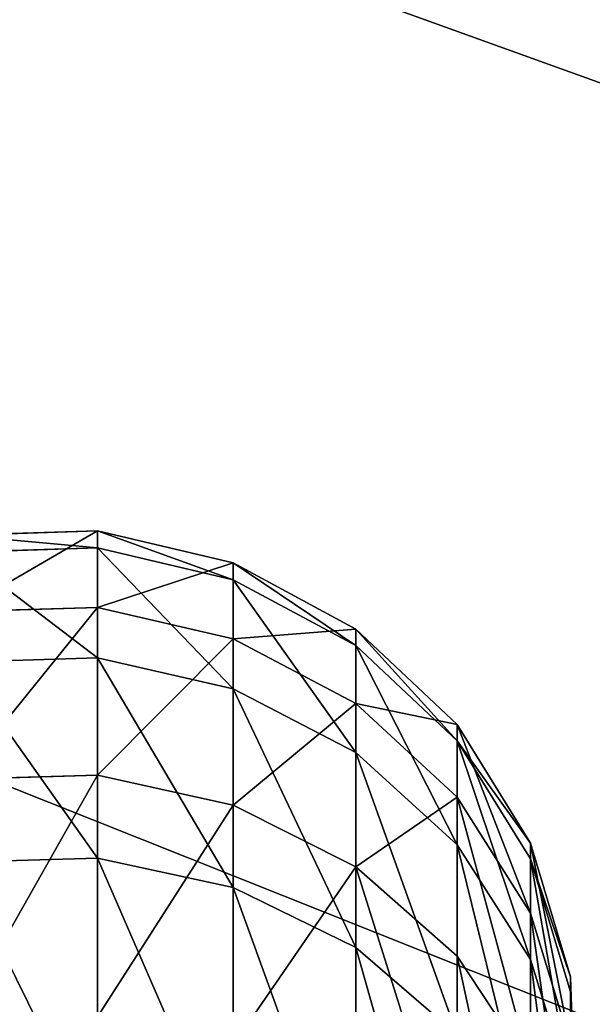
# Model space of a CAD drawing. Extents: x -99 to 7662, y -314 to 1626.
# Drawn here: x 1108 to 1125, y 954 to 983 of the extents above; entities that cross this region are included whole.
import ezdxf

# ---------------------------------------------------------------- set-up
doc = ezdxf.new("R2010")
doc.units = 0
doc.header["$LTSCALE"] = 25.4
doc.layers.get('0').update_dxf_attribs({"color": 13, "linetype": 'CONTINUOUS'})

# ---------------------------------------------------------------- blocks, each defined once
blk = doc.blocks.new('FUNDAMENT_MOMENT_6_FELT_12')
at = {"color": 0}
mesh = blk.add_polyface(dxfattribs=at)
corners = [(-5282.4, 1500), (2380, 0), (-5282.4, 0), (2380, 1500)]
mesh.append_faces([[corners[k] for k in face] for face in [(0, 1, 2), (1, 0, 3)]], dxfattribs={"vtx0": -1, "color": 0})
mesh = blk.add_polyface(dxfattribs=at)
corners = [(2370, 10, 140), (-5272.4, 1490, 140), (-5272.4, 10, 140), (2370, 1490, 140)]
mesh.append_faces([[corners[k] for k in face] for face in [(0, 1, 2), (1, 0, 3)]], dxfattribs={"vtx0": -1, "color": 0})
blk = doc.blocks.new('GROUP_15')
at = {"color": 8}
mesh = blk.add_polyface(dxfattribs=at)
corners = [(1200, 1500), (0, 0), (0, 1500), (1200, 0)]
mesh.append_faces([[corners[k] for k in face] for face in [(0, 1, 2), (1, 0, 3)]], dxfattribs={"vtx0": -1, "color": 8})
mesh = blk.add_polyface(dxfattribs=at)
corners = [(1200, 0, 8), (0, 1500, 8), (0, 0, 8), (1200, 1500, 8)]
mesh.append_faces([[corners[k] for k in face] for face in [(0, 1, 2), (1, 0, 3)]], dxfattribs={"vtx0": -1, "color": 8})
blk = doc.blocks.new('GROUP_16')
at = {"color": 253}
mesh = blk.add_polyface(dxfattribs=at)
corners = [(384.596, 478.936, -0.043), (337.096, 535.549, -0.043), (334.596, 478.936, -0.043), (382.096, 535.549, -0.043), (382.096, 580.443, -0.043), (502.296, 580.161, -0.043), (499.796, 478.936, -0.043), (499.796, 428.936, -0.043), (502.296, 535.549, -0.043), (334.596, 428.936, -0.043), (358.051, 353.936, -0.043), (384.596, 428.936, -0.043), (358.051, 328.936, -0.043), (383.051, 353.936, -0.043), (549.796, 478.936, -0.043), (547.296, 535.549, -0.043), (547.296, 580.056, -0.043), (667.496, 579.774, -0.043), (664.996, 478.936, -0.043), (664.996, 428.936, -0.043), (667.496, 534.774, -0.043), (523.251, 353.936, -0.043), (549.796, 428.936, -0.043), (523.251, 328.936, -0.043), (548.251, 353.936, -0.043), (714.996, 478.936, -0.043), (712.496, 534.774, -0.043), (712.496, 579.668, -0.043), (832.695, 579.387, -0.043), (830.196, 478.936, -0.043), (830.196, 428.936, -0.043), (832.695, 534.387, -0.043), (688.451, 353.936, -0.043), (714.996, 428.936, -0.043), (688.451, 328.936, -0.043), (713.451, 353.936, -0.043), (880.196, 478.936, -0.043), (877.695, 534.387, -0.043), (877.695, 579.281, -0.043), (997.896, 578.999, -0.043), (995.396, 478.936, -0.043), (995.396, 428.936, -0.043), (997.896, 535.936, -0.043), (853.651, 353.936, -0.043), (880.196, 428.936, -0.043), (853.651, 328.936, -0.043), (878.651, 353.936, -0.043), (219.396, 478.936, -0.043), (171.896, 535.936, -0.043), (169.396, 478.936, -0.043), (216.896, 535.936, -0.043), (216.896, 580.831, -0.043), (337.096, 580.549, -0.043), (169.396, 428.936, -0.043), (192.851, 353.936, -0.043), (219.396, 428.936, -0.043), (192.851, 328.936, -0.043), (217.851, 353.936, -0.043), (1024.796, -3.064, -0.043), (24.796, 328.936, -0.043), (24.796, -3.064, -0.043), (39.191, 328.936, -0.043), (39.191, 353.936, -0.043), (54.196, 428.936, -0.043), (54.196, 478.936, -0.043), (217.851, 328.936, -0.043), (383.051, 328.936, -0.043), (548.251, 328.936, -0.043), (713.451, 328.936, -0.043), (878.651, 328.936, -0.043), (1021.052, 328.936, -0.043), (1024.796, 328.936, -0.043), (1194.397, -3.064, -0.043), (1046.052, 328.936, -0.043), (1046.052, 353.936, -0.043), (1049.797, 428.936, -0.043), (1049.797, 478.936, -0.043), (1164.997, 428.936, -0.043), (1180.002, 328.936, -0.043), (1180.002, 353.936, -0.043), (1194.397, 328.936, -0.043), (1194.397, 428.936, -0.043), (1194.397, 353.936, -0.043), (1194.397, 478.936, -0.043), (1167.497, 535.936, -0.043), (1164.997, 478.936, -0.043), (1189.957, 535.936, -0.043), (1194.397, 535.936, -0.043), (1047.296, 535.936, -0.043), (1047.296, 579.281, -0.043), (1167.497, 578.999, -0.043), (1021.052, 353.936, -0.043), (1024.796, 353.936, -0.043), (25.301, 535.936, -0.043), (24.796, 478.936, -0.043), (51.696, 535.936, -0.043), (51.696, 578.936, -0.043), (171.896, 580.936, -0.043), (24.796, 428.936, -0.043), (24.796, 353.936, -0.043)]
mesh.append_faces([[corners[k] for k in face] for face in [(58, 59, 60), (78, 72, 80), (81, 79, 82), (86, 83, 87), (64, 93, 94), (62, 98, 99)]], dxfattribs={"vtx0": -1, "color": 253})
mesh.append_faces([[corners[k] for k in face] for face in [(0, 1, 2), (1, 0, 3), (3, 0, 4), (4, 0, 5), (6, 0, 7), (5, 6, 8), (9, 10, 11), (10, 9, 12), (14, 8, 6), (8, 14, 15), (15, 14, 16), (16, 14, 17), (18, 14, 19), (17, 18, 20), (7, 21, 22), (21, 7, 23), (25, 20, 18), (20, 25, 26), (26, 25, 27), (27, 25, 28), (29, 25, 30), (28, 29, 31), (19, 32, 33), (32, 19, 34), (36, 31, 29), (31, 36, 37), (37, 36, 38), (38, 36, 39), (40, 36, 41), (39, 40, 42), (30, 43, 44), (43, 30, 45), (47, 48, 49), (48, 47, 50), (50, 47, 51), (51, 47, 52), (2, 47, 9), (52, 2, 1), (53, 54, 55), (54, 53, 56), (59, 58, 61), (61, 58, 62), (63, 56, 64), (56, 58, 65), (65, 58, 57), (55, 12, 47), (12, 58, 66), (66, 58, 13), (11, 23, 0), (23, 58, 67), (67, 58, 24), (22, 34, 14), (34, 58, 68), (68, 58, 35), (33, 58, 25), (45, 58, 69), (69, 58, 46), (44, 58, 36), (70, 58, 71), (71, 72, 73), (73, 72, 74), (75, 72, 76), (83, 84, 85), (84, 83, 86), (76, 42, 40), (42, 76, 88), (88, 76, 89), (89, 76, 90), (85, 76, 77), (90, 85, 84), (41, 91, 75), (91, 41, 70), (93, 64, 95), (95, 64, 96), (96, 64, 97), (49, 64, 53), (97, 49, 48), (98, 62, 63)]], dxfattribs={"vtx0": -1, "vtx1": -1, "color": 253})
mesh.append_faces([[corners[k] for k in face] for face in [(5, 0, 6), (17, 14, 18), (28, 25, 29), (39, 36, 40), (52, 47, 2), (62, 58, 56), (62, 56, 63), (64, 56, 53), (57, 58, 12), (57, 12, 55), (47, 12, 9), (13, 58, 23), (13, 23, 11), (0, 23, 7), (24, 58, 22), (22, 58, 34), (14, 34, 19), (35, 58, 33), (25, 58, 45), (25, 45, 30), (46, 58, 44), (36, 58, 41), (41, 58, 70), (74, 72, 75), (76, 72, 77), (77, 72, 78), (90, 76, 85), (97, 64, 49)]], dxfattribs={"vtx0": -1, "vtx1": -1, "vtx2": -1, "color": 253})
mesh.append_faces([[corners[k] for k in face] for face in [(11, 10, 13), (22, 21, 24), (33, 32, 35), (44, 43, 46), (55, 54, 57), (71, 58, 72), (77, 78, 79), (79, 81, 77), (75, 91, 92), (75, 92, 74)]], dxfattribs={"vtx0": -1, "vtx2": -1, "color": 253})
blk = doc.blocks.new('TAKGLASS_1220_MOMENT')
at = {"color": 161}
blk.add_blockref('GROUP_15', (0, 0, 0.5), dxfattribs=at)
at = {"color": 0}
blk.add_blockref('GROUP_16', (-6, 0, 0.543), dxfattribs=at)
blk = doc.blocks.new('1805001_SYKKELSTALL_MOMENT')
at = {"color": 254, "rotation": 179.9999999999999}
blk.add_blockref('FUNDAMENT_MOMENT_6_FELT_12', (2479.467, 1813.021), dxfattribs=at)
at = {"color": 8, "extrusion": (6.245e-17, 0.073586, 0.997289)}
blk.add_blockref('TAKGLASS_1220_MOMENT', (-1477.545, -1376.483, 2654.472), dxfattribs=at)
blk = doc.blocks.new('C-90_SYKKELPULLERT')
at = {"color": 253}
for p, q in [((13.374, 83.792, 695.197), (17.556, 83.919, 695.408)), ((13.374, 83.792, 695.197), (17.556, 83.919, 695.408)), ((13.823, 83.792, 710.792), (17.986, 83.919, 710.341)), ((13.823, 83.792, 710.792), (17.986, 83.919, 710.341)), ((9.366, 82.589, 694.994), (13.374, 83.792, 695.197)), ((9.366, 82.589, 694.994), (13.374, 83.792, 695.197)), ((9.834, 82.589, 711.225), (13.823, 83.792, 710.792)), ((9.834, 82.589, 711.225), (13.823, 83.792, 710.792)), ((11.466, 82.589, 678.894), (15.391, 83.792, 679.726)), ((11.466, 82.589, 678.894), (15.391, 83.792, 679.726)), ((12.856, 82.589, 727.178), (16.726, 83.792, 726.121)), ((12.856, 82.589, 727.178), (16.726, 83.792, 726.121)), ((13.374, 83.792, 695.197), (13.823, 83.792, 710.792)), ((13.374, 83.792, 695.197), (13.823, 83.792, 710.792)), ((15.391, 83.792, 679.726), (13.374, 83.792, 695.197)), ((15.391, 83.792, 679.726), (13.374, 83.792, 695.197)), ((13.823, 83.792, 710.792), (16.726, 83.792, 726.121)), ((13.823, 83.792, 710.792), (16.726, 83.792, 726.121)), ((5.808, 80.391, 694.815), (9.366, 82.589, 694.994)), ((5.808, 80.391, 694.815), (9.366, 82.589, 694.994)), ((6.291, 80.391, 711.609), (9.834, 82.589, 711.225)), ((6.291, 80.391, 711.609), (9.834, 82.589, 711.225)), ((7.98, 80.391, 678.155), (11.466, 82.589, 678.894)), ((7.98, 80.391, 678.155), (11.466, 82.589, 678.894)), ((9.366, 82.589, 694.994), (9.834, 82.589, 711.225)), ((9.366, 82.589, 694.994), (9.834, 82.589, 711.225)), ((11.466, 82.589, 678.894), (9.366, 82.589, 694.994)), ((11.466, 82.589, 678.894), (9.366, 82.589, 694.994)), ((9.418, 80.391, 728.116), (12.856, 82.589, 727.178)), ((9.418, 80.391, 728.116), (12.856, 82.589, 727.178)), ((9.834, 82.589, 711.225), (12.856, 82.589, 727.178)), ((9.834, 82.589, 711.225), (12.856, 82.589, 727.178)), ((16.079, 82.589, 663.326), (11.466, 82.589, 678.894)), ((16.079, 82.589, 663.326), (11.466, 82.589, 678.894)), ((12.754, 80.391, 662.046), (16.079, 82.589, 663.326)), ((12.754, 80.391, 662.046), (16.079, 82.589, 663.326)), ((12.856, 82.589, 727.178), (18.357, 82.589, 742.455)), ((12.856, 82.589, 727.178), (18.357, 82.589, 742.455)), ((2.94, 77.349, 694.67), (5.808, 80.391, 694.815)), ((2.94, 77.349, 694.67), (5.808, 80.391, 694.815)), ((3.437, 77.349, 711.918), (6.291, 80.391, 711.609)), ((3.437, 77.349, 711.918), (6.291, 80.391, 711.609)), ((5.172, 77.349, 677.559), (7.98, 80.391, 678.155)), ((5.172, 77.349, 677.559), (7.98, 80.391, 678.155)), ((5.808, 80.391, 694.815), (6.291, 80.391, 711.609)), ((5.808, 80.391, 694.815), (6.291, 80.391, 711.609)), ((7.98, 80.391, 678.155), (5.808, 80.391, 694.815)), ((7.98, 80.391, 678.155), (5.808, 80.391, 694.815)), ((6.291, 80.391, 711.609), (9.418, 80.391, 728.116)), ((6.291, 80.391, 711.609), (9.418, 80.391, 728.116)), ((6.648, 77.349, 728.872), (9.418, 80.391, 728.116)), ((6.648, 77.349, 728.872), (9.418, 80.391, 728.116)), ((12.754, 80.391, 662.046), (7.98, 80.391, 678.155)), ((12.754, 80.391, 662.046), (7.98, 80.391, 678.155)), ((9.418, 80.391, 728.116), (15.111, 80.391, 743.923)), ((9.418, 80.391, 728.116), (15.111, 80.391, 743.923)), ((10.074, 77.349, 661.015), (12.754, 80.391, 662.046)), ((10.074, 77.349, 661.015), (12.754, 80.391, 662.046)), ((12.495, 77.349, 745.107), (15.111, 80.391, 743.923)), ((12.495, 77.349, 745.107), (15.111, 80.391, 743.923)), ((19.747, 80.391, 647.44), (12.754, 80.391, 662.046)), ((19.747, 80.391, 647.44), (12.754, 80.391, 662.046)), ((0.959, 73.67, 694.57), (2.94, 77.349, 694.67)), ((0.959, 73.67, 694.57), (2.94, 77.349, 694.67)), ((1.465, 73.67, 712.132), (3.437, 77.349, 711.918)), ((1.465, 73.67, 712.132), (3.437, 77.349, 711.918)), ((3.437, 77.349, 711.918), (2.94, 77.349, 694.67)), ((2.94, 77.349, 694.67), (5.172, 77.349, 677.559)), ((2.94, 77.349, 694.67), (5.172, 77.349, 677.559)), ((3.437, 77.349, 711.918), (2.94, 77.349, 694.67)), ((3.231, 73.67, 677.148), (5.172, 77.349, 677.559)), ((3.231, 73.67, 677.148), (5.172, 77.349, 677.559)), ((6.648, 77.349, 728.872), (3.437, 77.349, 711.918)), ((6.648, 77.349, 728.872), (3.437, 77.349, 711.918)), ((4.735, 73.67, 729.394), (6.648, 77.349, 728.872)), ((4.735, 73.67, 729.394), (6.648, 77.349, 728.872)), ((5.172, 77.349, 677.559), (10.074, 77.349, 661.015)), ((5.172, 77.349, 677.559), (10.074, 77.349, 661.015)), ((12.495, 77.349, 745.107), (6.648, 77.349, 728.872)), ((12.495, 77.349, 745.107), (6.648, 77.349, 728.872)), ((8.223, 73.67, 660.303), (10.074, 77.349, 661.015)), ((8.223, 73.67, 660.303), (10.074, 77.349, 661.015)), ((10.074, 77.349, 661.015), (17.19, 77.349, 646.154)), ((10.074, 77.349, 661.015), (17.19, 77.349, 646.154)), ((10.688, 73.67, 745.924), (12.495, 77.349, 745.107)), ((10.688, 73.67, 745.924), (12.495, 77.349, 745.107)), ((20.829, 77.349, 760.216), (12.495, 77.349, 745.107)), ((20.829, 77.349, 760.216), (12.495, 77.349, 745.107)), ((0, 69.604, 694.521), (0.959, 73.67, 694.57)), ((0, 69.604, 694.521), (0.959, 73.67, 694.57)), ((0.51, 69.604, 712.235), (1.465, 73.67, 712.132)), ((0.51, 69.604, 712.235), (1.465, 73.67, 712.132)), ((3.231, 73.67, 677.148), (0.959, 73.67, 694.57)), ((0.959, 73.67, 694.57), (1.465, 73.67, 712.132)), ((3.231, 73.67, 677.148), (0.959, 73.67, 694.57)), ((0.959, 73.67, 694.57), (1.465, 73.67, 712.132)), ((1.465, 73.67, 712.132), (4.735, 73.67, 729.394)), ((1.465, 73.67, 712.132), (4.735, 73.67, 729.394)), ((2.291, 69.604, 676.949), (3.231, 73.67, 677.148)), ((2.291, 69.604, 676.949), (3.231, 73.67, 677.148)), ((8.223, 73.67, 660.303), (3.231, 73.67, 677.148)), ((8.223, 73.67, 660.303), (3.231, 73.67, 677.148)), ((3.808, 69.604, 729.647), (4.735, 73.67, 729.394)), ((3.808, 69.604, 729.647), (4.735, 73.67, 729.394)), ((4.735, 73.67, 729.394), (10.688, 73.67, 745.924)), ((4.735, 73.67, 729.394), (10.688, 73.67, 745.924)), ((7.326, 69.604, 659.958), (8.223, 73.67, 660.303)), ((7.326, 69.604, 659.958), (8.223, 73.67, 660.303)), ((15.423, 73.67, 645.265), (8.223, 73.67, 660.303)), ((15.423, 73.67, 645.265), (8.223, 73.67, 660.303)), ((9.812, 69.604, 746.32), (10.688, 73.67, 745.924)), ((9.812, 69.604, 746.32), (10.688, 73.67, 745.924)), ((10.688, 73.67, 745.924), (19.174, 73.67, 761.308)), ((10.688, 73.67, 745.924), (19.174, 73.67, 761.308)), ((0, 69.604, 694.521), (0.51, 69.604, 712.235)), ((0.127, 65.429, 694.528), (0, 69.604, 694.521)), ((0, 69.604, 694.521), (0.51, 69.604, 712.235)), ((0.127, 65.429, 694.528), (0, 69.604, 694.521)), ((2.291, 69.604, 676.949), (0, 69.604, 694.521)), ((2.291, 69.604, 676.949), (0, 69.604, 694.521)), ((0.51, 69.604, 712.235), (3.808, 69.604, 729.647)), ((0.637, 65.429, 712.222), (0.51, 69.604, 712.235)), ((0.51, 69.604, 712.235), (3.808, 69.604, 729.647)), ((0.637, 65.429, 712.222), (0.51, 69.604, 712.235)), ((7.326, 69.604, 659.958), (2.291, 69.604, 676.949)), ((2.416, 65.429, 676.975), (2.291, 69.604, 676.949)), ((2.416, 65.429, 676.975), (2.291, 69.604, 676.949)), ((7.326, 69.604, 659.958), (2.291, 69.604, 676.949)), ((3.931, 65.429, 729.614), (3.808, 69.604, 729.647)), ((3.931, 65.429, 729.614), (3.808, 69.604, 729.647)), ((3.808, 69.604, 729.647), (9.812, 69.604, 746.32)), ((3.808, 69.604, 729.647), (9.812, 69.604, 746.32)), ((7.446, 65.429, 660.004), (7.326, 69.604, 659.958)), ((7.446, 65.429, 660.004), (7.326, 69.604, 659.958)), ((14.567, 69.604, 644.835), (7.326, 69.604, 659.958)), ((14.567, 69.604, 644.835), (7.326, 69.604, 659.958)), ((9.812, 69.604, 746.32), (18.372, 69.604, 761.837)), ((9.929, 65.429, 746.268), (9.812, 69.604, 746.32)), ((9.812, 69.604, 746.32), (18.372, 69.604, 761.837)), ((9.929, 65.429, 746.268), (9.812, 69.604, 746.32))]:
    blk.add_line(p, q, dxfattribs=at)
mesh = blk.add_polyface(dxfattribs=at)
corners = [(13.823, 83.792, 710.792), (17.556, 83.919, 695.408), (13.374, 83.792, 695.197), (17.986, 83.919, 710.341)]
mesh.append_faces([[corners[k] for k in face] for face in [(0, 1, 2), (1, 0, 3)]], dxfattribs={"vtx0": -1, "color": 253})
mesh = blk.add_polyface(dxfattribs=at)
corners = [(13.374, 83.792, 695.197), (19.488, 83.919, 680.594), (15.391, 83.792, 679.726), (17.556, 83.919, 695.408)]
mesh.append_faces([[corners[k] for k in face] for face in [(0, 1, 2), (1, 0, 3)]], dxfattribs={"vtx0": -1, "color": 253})
mesh = blk.add_polyface(dxfattribs=at)
corners = [(13.823, 83.792, 710.792), (20.767, 83.919, 725.019), (17.986, 83.919, 710.341), (16.726, 83.792, 726.121)]
mesh.append_faces([[corners[k] for k in face] for face in [(0, 1, 2), (1, 0, 3)]], dxfattribs={"vtx0": -1, "color": 253})
mesh = blk.add_polyface(dxfattribs=at)
corners = [(9.834, 82.589, 711.225), (13.374, 83.792, 695.197), (9.366, 82.589, 694.994), (13.823, 83.792, 710.792)]
mesh.append_faces([[corners[k] for k in face] for face in [(0, 1, 2), (1, 0, 3)]], dxfattribs={"vtx0": -1, "color": 253})
mesh = blk.add_polyface(dxfattribs=at)
corners = [(9.366, 82.589, 694.994), (15.391, 83.792, 679.726), (11.466, 82.589, 678.894), (13.374, 83.792, 695.197)]
mesh.append_faces([[corners[k] for k in face] for face in [(0, 1, 2), (1, 0, 3)]], dxfattribs={"vtx0": -1, "color": 253})
mesh = blk.add_polyface(dxfattribs=at)
corners = [(9.834, 82.589, 711.225), (16.726, 83.792, 726.121), (13.823, 83.792, 710.792), (12.856, 82.589, 727.178)]
mesh.append_faces([[corners[k] for k in face] for face in [(0, 1, 2), (1, 0, 3)]], dxfattribs={"vtx0": -1, "color": 253})
mesh = blk.add_polyface(dxfattribs=at)
corners = [(11.466, 82.589, 678.894), (19.824, 83.792, 664.767), (16.079, 82.589, 663.326), (15.391, 83.792, 679.726)]
mesh.append_faces([[corners[k] for k in face] for face in [(0, 1, 2), (1, 0, 3)]], dxfattribs={"vtx0": -1, "color": 253})
mesh = blk.add_polyface(dxfattribs=at)
corners = [(12.856, 82.589, 727.178), (22.012, 83.792, 740.801), (16.726, 83.792, 726.121), (18.357, 82.589, 742.455)]
mesh.append_faces([[corners[k] for k in face] for face in [(0, 1, 2), (1, 0, 3)]], dxfattribs={"vtx0": -1, "color": 253})
mesh = blk.add_polyface(dxfattribs=at)
corners = [(6.291, 80.391, 711.609), (9.366, 82.589, 694.994), (5.808, 80.391, 694.815), (9.834, 82.589, 711.225)]
mesh.append_faces([[corners[k] for k in face] for face in [(0, 1, 2), (1, 0, 3)]], dxfattribs={"vtx0": -1, "color": 253})
mesh = blk.add_polyface(dxfattribs=at)
corners = [(5.808, 80.391, 694.815), (11.466, 82.589, 678.894), (7.98, 80.391, 678.155), (9.366, 82.589, 694.994)]
mesh.append_faces([[corners[k] for k in face] for face in [(0, 1, 2), (1, 0, 3)]], dxfattribs={"vtx0": -1, "color": 253})
mesh = blk.add_polyface(dxfattribs=at)
corners = [(6.291, 80.391, 711.609), (12.856, 82.589, 727.178), (9.834, 82.589, 711.225), (9.418, 80.391, 728.116)]
mesh.append_faces([[corners[k] for k in face] for face in [(0, 1, 2), (1, 0, 3)]], dxfattribs={"vtx0": -1, "color": 253})
mesh = blk.add_polyface(dxfattribs=at)
corners = [(7.98, 80.391, 678.155), (16.079, 82.589, 663.326), (12.754, 80.391, 662.046), (11.466, 82.589, 678.894)]
mesh.append_faces([[corners[k] for k in face] for face in [(0, 1, 2), (1, 0, 3)]], dxfattribs={"vtx0": -1, "color": 253})
mesh = blk.add_polyface(dxfattribs=at)
corners = [(9.418, 80.391, 728.116), (18.357, 82.589, 742.455), (12.856, 82.589, 727.178), (15.111, 80.391, 743.923)]
mesh.append_faces([[corners[k] for k in face] for face in [(0, 1, 2), (1, 0, 3)]], dxfattribs={"vtx0": -1, "color": 253})
mesh = blk.add_polyface(dxfattribs=at)
corners = [(12.754, 80.391, 662.046), (22.921, 82.589, 649.036), (19.747, 80.391, 647.44), (16.079, 82.589, 663.326)]
mesh.append_faces([[corners[k] for k in face] for face in [(0, 1, 2), (1, 0, 3)]], dxfattribs={"vtx0": -1, "color": 253})
mesh = blk.add_polyface(dxfattribs=at)
corners = [(6.291, 80.391, 711.609), (2.94, 77.349, 694.67), (3.437, 77.349, 711.918), (5.808, 80.391, 694.815)]
mesh.append_faces([[corners[k] for k in face] for face in [(0, 1, 2), (1, 0, 3)]], dxfattribs={"vtx0": -1, "color": 253})
mesh = blk.add_polyface(dxfattribs=at)
corners = [(5.808, 80.391, 694.815), (5.172, 77.349, 677.559), (2.94, 77.349, 694.67), (7.98, 80.391, 678.155)]
mesh.append_faces([[corners[k] for k in face] for face in [(0, 1, 2), (1, 0, 3)]], dxfattribs={"vtx0": -1, "color": 253})
mesh = blk.add_polyface(dxfattribs=at)
corners = [(9.418, 80.391, 728.116), (3.437, 77.349, 711.918), (6.648, 77.349, 728.872), (6.291, 80.391, 711.609)]
mesh.append_faces([[corners[k] for k in face] for face in [(0, 1, 2), (1, 0, 3)]], dxfattribs={"vtx0": -1, "color": 253})
mesh = blk.add_polyface(dxfattribs=at)
corners = [(7.98, 80.391, 678.155), (10.074, 77.349, 661.015), (5.172, 77.349, 677.559), (12.754, 80.391, 662.046)]
mesh.append_faces([[corners[k] for k in face] for face in [(0, 1, 2), (1, 0, 3)]], dxfattribs={"vtx0": -1, "color": 253})
mesh = blk.add_polyface(dxfattribs=at)
corners = [(6.648, 77.349, 728.872), (15.111, 80.391, 743.923), (9.418, 80.391, 728.116), (12.495, 77.349, 745.107)]
mesh.append_faces([[corners[k] for k in face] for face in [(0, 1, 2), (1, 0, 3)]], dxfattribs={"vtx0": -1, "color": 253})
mesh = blk.add_polyface(dxfattribs=at)
corners = [(10.074, 77.349, 661.015), (19.747, 80.391, 647.44), (17.19, 77.349, 646.154), (12.754, 80.391, 662.046)]
mesh.append_faces([[corners[k] for k in face] for face in [(0, 1, 2), (1, 0, 3)]], dxfattribs={"vtx0": -1, "color": 253})
mesh = blk.add_polyface(dxfattribs=at)
corners = [(12.495, 77.349, 745.107), (23.226, 80.391, 758.634), (15.111, 80.391, 743.923), (20.829, 77.349, 760.216)]
mesh.append_faces([[corners[k] for k in face] for face in [(0, 1, 2), (1, 0, 3)]], dxfattribs={"vtx0": -1, "color": 253})
mesh = blk.add_polyface(dxfattribs=at)
corners = [(2.94, 77.349, 694.67), (3.231, 73.67, 677.148), (0.959, 73.67, 694.57), (5.172, 77.349, 677.559)]
mesh.append_faces([[corners[k] for k in face] for face in [(0, 1, 2), (1, 0, 3)]], dxfattribs={"vtx0": -1, "color": 253})
mesh = blk.add_polyface(dxfattribs=at)
corners = [(3.437, 77.349, 711.918), (0.959, 73.67, 694.57), (1.465, 73.67, 712.132), (2.94, 77.349, 694.67)]
mesh.append_faces([[corners[k] for k in face] for face in [(0, 1, 2), (1, 0, 3)]], dxfattribs={"vtx0": -1, "color": 253})
mesh = blk.add_polyface(dxfattribs=at)
corners = [(6.648, 77.349, 728.872), (1.465, 73.67, 712.132), (4.735, 73.67, 729.394), (3.437, 77.349, 711.918)]
mesh.append_faces([[corners[k] for k in face] for face in [(0, 1, 2), (1, 0, 3)]], dxfattribs={"vtx0": -1, "color": 253})
mesh = blk.add_polyface(dxfattribs=at)
corners = [(5.172, 77.349, 677.559), (8.223, 73.67, 660.303), (3.231, 73.67, 677.148), (10.074, 77.349, 661.015)]
mesh.append_faces([[corners[k] for k in face] for face in [(0, 1, 2), (1, 0, 3)]], dxfattribs={"vtx0": -1, "color": 253})
mesh = blk.add_polyface(dxfattribs=at)
corners = [(12.495, 77.349, 745.107), (4.735, 73.67, 729.394), (10.688, 73.67, 745.924), (6.648, 77.349, 728.872)]
mesh.append_faces([[corners[k] for k in face] for face in [(0, 1, 2), (1, 0, 3)]], dxfattribs={"vtx0": -1, "color": 253})
mesh = blk.add_polyface(dxfattribs=at)
corners = [(10.074, 77.349, 661.015), (15.423, 73.67, 645.265), (8.223, 73.67, 660.303), (17.19, 77.349, 646.154)]
mesh.append_faces([[corners[k] for k in face] for face in [(0, 1, 2), (1, 0, 3)]], dxfattribs={"vtx0": -1, "color": 253})
mesh = blk.add_polyface(dxfattribs=at)
corners = [(20.829, 77.349, 760.216), (10.688, 73.67, 745.924), (19.174, 73.67, 761.308), (12.495, 77.349, 745.107)]
mesh.append_faces([[corners[k] for k in face] for face in [(0, 1, 2), (1, 0, 3)]], dxfattribs={"vtx0": -1, "color": 253})
mesh = blk.add_polyface(dxfattribs=at)
corners = [(1.465, 73.67, 712.132), (0, 69.604, 694.521), (0.51, 69.604, 712.235), (0.959, 73.67, 694.57)]
mesh.append_faces([[corners[k] for k in face] for face in [(0, 1, 2), (1, 0, 3)]], dxfattribs={"vtx0": -1, "color": 253})
mesh = blk.add_polyface(dxfattribs=at)
corners = [(0.959, 73.67, 694.57), (2.291, 69.604, 676.949), (0, 69.604, 694.521), (3.231, 73.67, 677.148)]
mesh.append_faces([[corners[k] for k in face] for face in [(0, 1, 2), (1, 0, 3)]], dxfattribs={"vtx0": -1, "color": 253})
mesh = blk.add_polyface(dxfattribs=at)
corners = [(4.735, 73.67, 729.394), (0.51, 69.604, 712.235), (3.808, 69.604, 729.647), (1.465, 73.67, 712.132)]
mesh.append_faces([[corners[k] for k in face] for face in [(0, 1, 2), (1, 0, 3)]], dxfattribs={"vtx0": -1, "color": 253})
mesh = blk.add_polyface(dxfattribs=at)
corners = [(3.231, 73.67, 677.148), (7.326, 69.604, 659.958), (2.291, 69.604, 676.949), (8.223, 73.67, 660.303)]
mesh.append_faces([[corners[k] for k in face] for face in [(0, 1, 2), (1, 0, 3)]], dxfattribs={"vtx0": -1, "color": 253})
mesh = blk.add_polyface(dxfattribs=at)
corners = [(10.688, 73.67, 745.924), (3.808, 69.604, 729.647), (9.812, 69.604, 746.32), (4.735, 73.67, 729.394)]
mesh.append_faces([[corners[k] for k in face] for face in [(0, 1, 2), (1, 0, 3)]], dxfattribs={"vtx0": -1, "color": 253})
mesh = blk.add_polyface(dxfattribs=at)
corners = [(8.223, 73.67, 660.303), (14.567, 69.604, 644.835), (7.326, 69.604, 659.958), (15.423, 73.67, 645.265)]
mesh.append_faces([[corners[k] for k in face] for face in [(0, 1, 2), (1, 0, 3)]], dxfattribs={"vtx0": -1, "color": 253})
mesh = blk.add_polyface(dxfattribs=at)
corners = [(19.174, 73.67, 761.308), (9.812, 69.604, 746.32), (18.372, 69.604, 761.837), (10.688, 73.67, 745.924)]
mesh.append_faces([[corners[k] for k in face] for face in [(0, 1, 2), (1, 0, 3)]], dxfattribs={"vtx0": -1, "color": 253})
mesh = blk.add_polyface(dxfattribs=at)
corners = [(0.51, 69.604, 712.235), (0.127, 65.429, 694.528), (0.637, 65.429, 712.222), (0, 69.604, 694.521)]
mesh.append_faces([[corners[k] for k in face] for face in [(0, 1, 2), (1, 0, 3)]], dxfattribs={"vtx0": -1, "color": 253})
mesh = blk.add_polyface(dxfattribs=at)
corners = [(0, 69.604, 694.521), (2.416, 65.429, 676.975), (0.127, 65.429, 694.528), (2.291, 69.604, 676.949)]
mesh.append_faces([[corners[k] for k in face] for face in [(0, 1, 2), (1, 0, 3)]], dxfattribs={"vtx0": -1, "color": 253})
mesh = blk.add_polyface(dxfattribs=at)
corners = [(3.808, 69.604, 729.647), (0.637, 65.429, 712.222), (3.931, 65.429, 729.614), (0.51, 69.604, 712.235)]
mesh.append_faces([[corners[k] for k in face] for face in [(0, 1, 2), (1, 0, 3)]], dxfattribs={"vtx0": -1, "color": 253})
mesh = blk.add_polyface(dxfattribs=at)
corners = [(2.291, 69.604, 676.949), (7.446, 65.429, 660.004), (2.416, 65.429, 676.975), (7.326, 69.604, 659.958)]
mesh.append_faces([[corners[k] for k in face] for face in [(0, 1, 2), (1, 0, 3)]], dxfattribs={"vtx0": -1, "color": 253})
mesh = blk.add_polyface(dxfattribs=at)
corners = [(9.812, 69.604, 746.32), (3.931, 65.429, 729.614), (9.929, 65.429, 746.268), (3.808, 69.604, 729.647)]
mesh.append_faces([[corners[k] for k in face] for face in [(0, 1, 2), (1, 0, 3)]], dxfattribs={"vtx0": -1, "color": 253})
mesh = blk.add_polyface(dxfattribs=at)
corners = [(7.326, 69.604, 659.958), (14.681, 65.429, 644.892), (7.446, 65.429, 660.004), (14.567, 69.604, 644.835)]
mesh.append_faces([[corners[k] for k in face] for face in [(0, 1, 2), (1, 0, 3)]], dxfattribs={"vtx0": -1, "color": 253})
mesh = blk.add_polyface(dxfattribs=at)
corners = [(18.372, 69.604, 761.837), (9.929, 65.429, 746.268), (18.478, 65.429, 761.767), (9.812, 69.604, 746.32)]
mesh.append_faces([[corners[k] for k in face] for face in [(0, 1, 2), (1, 0, 3)]], dxfattribs={"vtx0": -1, "color": 253})
blk = doc.blocks.new('C90_-SYKKELPULLERT')
at = {"color": 0}
blk.add_blockref('C-90_SYKKELPULLERT', (0, 0, 15), dxfattribs=at)

msp = doc.modelspace()

# ---------------------------------------------------------------- block references
at = {"color": 0}
msp.add_blockref('1805001_SYKKELSTALL_MOMENT', (-99.467, -313.021), dxfattribs=at)
at = {"color": 253, "rotation": 270}
msp.add_blockref('C90_-SYKKELPULLERT', (1040.812, 967.939, 125), dxfattribs=at)

doc.saveas('drawing.dxf')
